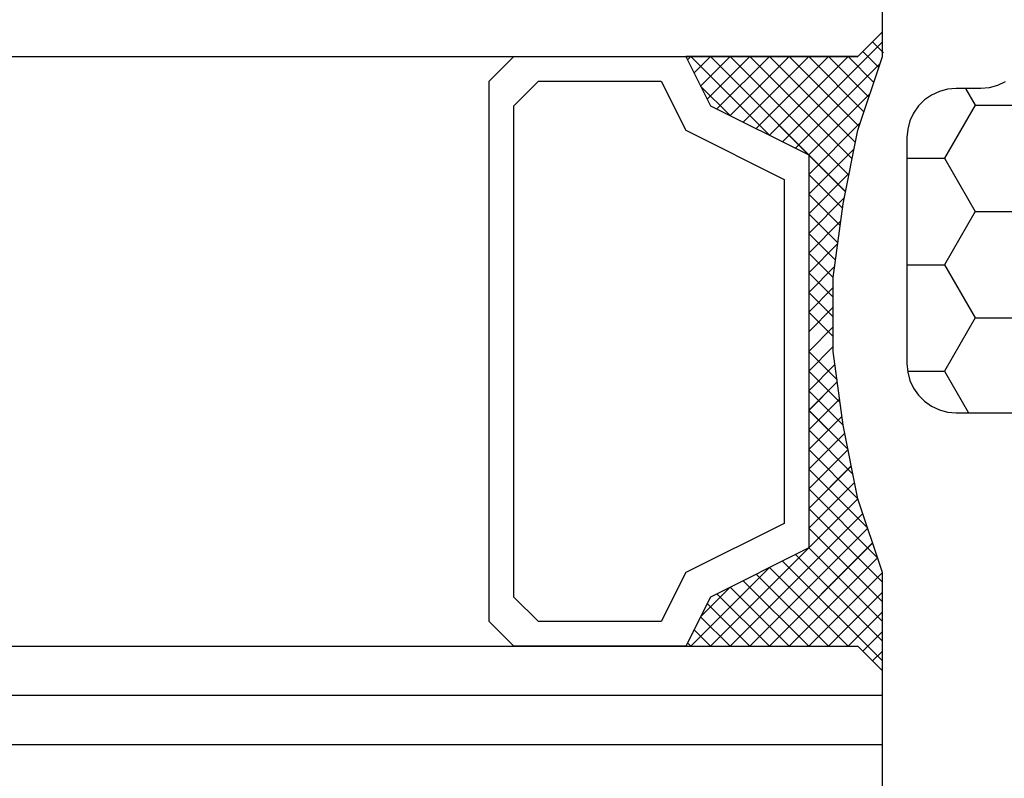
# Model space of a CAD drawing. Units: millimetres. Extents: x -3 to 1881, y -2333 to -50.
# Drawn here: x 1146 to 1166, y -2268 to -2253 of the extents above; entities that cross this region are included whole.
import ezdxf

# ---------------------------------------------------------------- set-up
doc = ezdxf.new("R2010")
doc.units = ezdxf.units.MM
doc.layers.add('CrossSectionsGlass', color=4, linetype='Continuous')
doc.layers.add('CrossSectionsProfils', color=7, linetype='Continuous')

# ---------------------------------------------------------------- blocks, each defined once
blk = doc.blocks.new('46_mm_2', base_point=(1124.486, 0))
at = {"layer": 'CrossSectionsGlass'}
for p, q in [((0, -0.5), (0, -9.5)), ((1128, -8), (0, -8)), ((1128, -9), (0, -9)), ((0.5, -10), (0, -9.5)), ((0, -9.7), (2.033, -11.733)), ((0, -9.9), (0.2, -9.7)), ((0, -10.3), (0.4, -9.9)), ((0, -10.7), (0.7, -10)), ((0, -11.1), (1.1, -10)), ((0, -11.5), (1.5, -10)), ((0.1, -11.8), (1.9, -10)), ((0.2, -12.1), (2.3, -10)), ((0.3, -12.4), (2.7, -10)), ((0.4, -12.7), (3.1, -10)), ((1127.5, -10), (0.5, -10)), ((0.5, -13), (3.5, -10)), ((0.7, -10), (2.3, -11.6)), ((1.1, -10), (2.567, -11.467)), ((1.5, -10), (2.833, -11.333)), ((1.9, -10), (3.1, -11.2)), ((2.3, -10), (3.367, -11.067)), ((2.3, -11.6), (3.9, -10)), ((2.7, -10), (3.567, -10.867)), ((3.1, -10), (3.7, -10.6)), ((3.5, -10), (3.833, -10.333)), ((3.9, -10), (3.967, -10.067)), ((0, -10.1), (1.767, -11.867)), ((0, -10.5), (1.5, -12)), ((3.1, -11.2), (3.7, -10.6)), ((0, -10.9), (1.5, -12.4)), ((0, -11.3), (1.5, -12.8)), ((0.1, -11.8), (1.5, -13.2)), ((0.3, -12.4), (1.5, -13.6)), ((0.567, -13.333), (1.5, -12.4)), ((0.633, -13.667), (1.5, -12.8)), ((0.5, -13), (1.5, -14)), ((0.7, -14), (1.5, -13.2)), ((0.6, -13.5), (1.5, -14.4)), ((0.767, -14.333), (1.5, -13.6)), ((0.7, -14), (1.5, -14.8)), ((0.824, -14.676), (1.5, -14)), ((0.871, -15.029), (1.5, -14.4)), ((0.8, -14.5), (1.5, -15.2)), ((0.918, -15.382), (1.5, -14.8)), ((0.862, -14.962), (1.5, -15.6)), ((0.965, -15.735), (1.5, -15.2)), ((0.923, -15.423), (1.5, -16)), ((1, -16.1), (1.5, -15.6)), ((1, -16.5), (1.5, -16)), ((1, -16.3), (1.5, -16.8)), ((1, -16.9), (1.5, -16.4)), ((1, -16.7), (1.5, -17.2)), ((1, -17.3), (1.5, -16.8)), ((0.969, -17.731), (1.5, -17.2)), ((1, -17.1), (1.5, -17.6)), ((0.908, -18.192), (1.5, -17.6)), ((1, -17.5), (1.5, -18)), ((0.846, -18.654), (1.5, -18)), ((0.953, -17.853), (1.5, -18.4)), ((0.906, -18.206), (1.5, -18.8)), ((0.775, -19.125), (1.5, -18.4)), ((0.859, -18.559), (1.5, -19.2)), ((0.675, -19.625), (1.5, -18.8)), ((0.812, -18.912), (1.5, -19.6)), ((0.575, -20.125), (1.5, -19.2)), ((0.75, -19.25), (3.5, -22)), ((0.45, -20.65), (1.5, -19.6)), ((0.683, -19.583), (3.1, -22)), ((0.25, -21.25), (1.5, -20)), ((0.617, -19.917), (2.7, -22)), ((0.05, -21.85), (1.767, -20.133)), ((0, -22.3), (2.033, -20.267)), ((0.55, -20.25), (2.3, -22)), ((0.7, -22), (2.3, -20.4)), ((2.3, -20.4), (3.9, -22)), ((0.475, -20.575), (1.9, -22)), ((1.1, -22), (2.567, -20.533)), ((1.5, -22), (2.833, -20.667)), ((1.9, -22), (3.1, -20.8)), ((3.1, -20.8), (3.7, -21.4)), ((0.375, -20.875), (1.5, -22)), ((2.3, -22), (3.367, -20.933)), ((0.275, -21.175), (1.1, -22)), ((2.7, -22), (3.567, -21.133)), ((3.1, -22), (3.7, -21.4)), ((0.175, -21.475), (0.7, -22)), ((0.075, -21.775), (0.4, -22.1)), ((3.5, -22), (3.833, -21.667)), ((0.5, -22), (0, -22.5)), ((1127.5, -22), (0.5, -22)), ((3.9, -22), (3.967, -21.933)), ((-0.025, -22.075), (0.2, -22.3)), ((0, -22.5), (0, -27.5))]:
    blk.add_line(p, q, dxfattribs=at)
at = {"layer": 'CrossSectionsGlass', "flags": 128}
for points in [[(4, -22), (3.5, -21), (1.5, -20), (1.5, -12), (3.5, -11), (4, -10), (0.5, -10), (0, -9.5), (0, -11.5), (0.5, -13), (0.8, -14.5), (1, -16), (1, -17.5), (0.8, -19), (0.5, -20.5), (0, -22), (0, -22.5), (0.5, -22), (4, -22)], [(7.5, -10), (8, -10.5), (8, -21.5), (7.5, -22), (4, -22), (3.5, -21), (1.5, -20), (1.5, -12), (3.5, -11), (4, -10), (7.5, -10)], [(7, -10.5), (7.5, -11), (7.5, -21), (7, -21.5), (4.5, -21.5), (4, -20.5), (2, -19.5), (2, -12.5), (4, -11.5), (4.5, -10.5), (7, -10.5)]]:
    blk.add_lwpolyline(points, dxfattribs=at)
blk = doc.blocks.new('Hatch46602', base_point=(3514.74, -4584.62))
at = {"layer": 'CrossSectionsProfils', "color": 1}
for p, q in [((3110, -4544.468), (3110.49, -4543.62)), ((3109.253, -4544.468), (3110, -4544.468)), ((3110.625, -4545.551), (3110, -4544.468)), ((3110, -4546.633), (3110.625, -4545.551)), ((3110.625, -4545.551), (3111.875, -4545.551)), ((3109.24, -4546.633), (3110, -4546.633)), ((3110.625, -4547.716), (3110, -4546.633)), ((3110, -4548.798), (3110.625, -4547.716)), ((3110.625, -4547.716), (3111.875, -4547.716)), ((3109.24, -4548.798), (3110, -4548.798)), ((3110.625, -4549.881), (3110, -4548.798)), ((3110.429, -4550.22), (3110.625, -4549.881)), ((3110.625, -4549.881), (3111.875, -4549.881))]:
    blk.add_line(p, q, dxfattribs=at)
blk = doc.blocks.new('550_0841_6', base_point=(3119.74, -4584.62))
at = {"layer": 'CrossSectionsProfils', "color": 1, "flags": 128}
blk.add_lwpolyline([(3111.24, -4550.354), (3111.082, -4550.28), (3110.914, -4550.235), (3110.74, -4550.22), (3110.24, -4550.22), (3110.066, -4550.205), (3109.898, -4550.16), (3109.74, -4550.086), (3109.597, -4549.986), (3109.474, -4549.863), (3109.374, -4549.72), (3109.3, -4549.562), (3109.255, -4549.393), (3109.24, -4549.22), (3109.24, -4544.62), (3109.255, -4544.446), (3109.3, -4544.278), (3109.374, -4544.12), (3109.474, -4543.977), (3109.597, -4543.854), (3109.74, -4543.754), (3109.898, -4543.68), (3110.066, -4543.635), (3110.24, -4543.62), (3117.126, -4543.62)], dxfattribs=at)
at = {"layer": 'CrossSectionsProfils'}
blk.add_blockref('Hatch46602', (3514.74, -4584.62), dxfattribs=at)
blk = doc.blocks.new('CS_1HORL1')
at = {"layer": 'CrossSectionsGlass', "rotation": 180}
blk.add_blockref('46_mm_2', (39.5141, -55.7508), dxfattribs=at)
at = {"layer": 'CrossSectionsProfils', "yscale": -1}
blk.add_blockref('550_0841_6', (1175, 0), dxfattribs=at)

msp = doc.modelspace()

# ---------------------------------------------------------------- block references
msp.add_blockref('CS_1HORL1', (0, -2220))
at = {"layer": 'CrossSectionsGlass', "rotation": 180}
msp.add_blockref('46_mm_2', (39.514, -2275.751), dxfattribs=at)
at = {"layer": 'CrossSectionsProfils', "yscale": -1}
msp.add_blockref('550_0841_6', (1175, -2220), dxfattribs=at)

doc.saveas('drawing.dxf')
